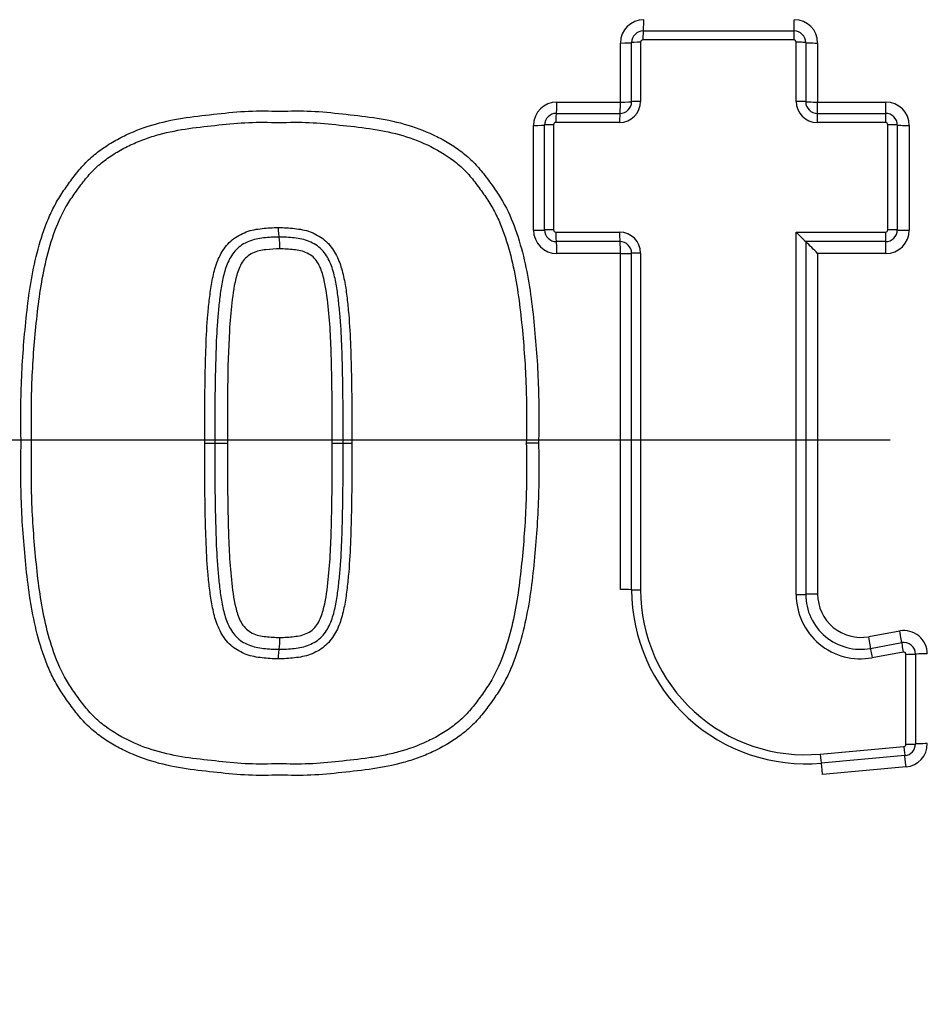
# Paper-space layout 'Sheet1' of a CAD drawing. Units: millimetres. Extents: x 0 to 2970, y 0 to 2100.
# Drawn here: x 746 to 785, y 1644 to 1686 of the extents above; entities that cross this region are included whole.
import ezdxf
from ezdxf.enums import TextEntityAlignment as Align
from ezdxf.lldxf.tags import DXFTag

# ---------------------------------------------------------------- set-up
doc = ezdxf.new("R2010")
doc.units = ezdxf.units.MM
doc.header["$LTSCALE"] = 5
for name, color, linetype in [('center line', 7, 'Continuous'), ('Default', 7, 'Continuous'), ('tangent', 7, 'Continuous'), ('TSH-1', 7, 'Continuous'), ('visible', 7, 'Continuous')]:
    doc.layers.add(name, color=color, linetype=linetype)
doc.styles.add('SEACAD_Arial', font='arial.ttf')
tags = doc.linetypes.add('CENTER2', pattern=[28.575, 19.05, -3.175, 3.175, -3.175]).pattern_tags.tags
tags[10:11] = [DXFTag(74, 4), DXFTag(75, 0), DXFTag(340, '0'), DXFTag(46, 0.0), DXFTag(50, 0.0), DXFTag(44, 0.0), DXFTag(45, 0.0)]
tags[8:9] = [DXFTag(74, 4), DXFTag(75, 0), DXFTag(340, '0'), DXFTag(46, 0.0), DXFTag(50, 0.0), DXFTag(44, 0.0), DXFTag(45, 0.0)]
tags[6:7] = [DXFTag(74, 4), DXFTag(75, 0), DXFTag(340, '0'), DXFTag(46, 0.0), DXFTag(50, 0.0), DXFTag(44, 0.0), DXFTag(45, 0.0)]
tags[4:5] = [DXFTag(74, 4), DXFTag(75, 0), DXFTag(340, '0'), DXFTag(46, 0.0), DXFTag(50, 0.0), DXFTag(44, 0.0), DXFTag(45, 0.0)]
doc.dimstyles.new('ISO-InstDr', dxfattribs={"dimtxt": 16, "dimasz": 22.4, "dimexe": 8, "dimexo": 8, "dimgap": 4, "dimtad": 1, "dimdec": 0, "dimzin": 0, "dimdsep": 46, "dimtxsty": 'SEACAD_Arial', "dimblk1": '_SE_FILLED', "dimblk2": '_SE_FILLED', "dimsah": 1, "dimcen": 8, "dimadec": 0, "dimazin": 0, "dimtfac": 0.5, "dimtofl": 0, "dimtmove": 0, "dimatfit": 3, "dimfxl": 1, "dimtzin": 0, "dimarcsym": 0})

# ---------------------------------------------------------------- blocks, each defined once
blk = doc.blocks.new('SE3')
at = {"layer": 'center line', "color": 7, "linetype": 'CENTER2'}
blk.add_line((783.429, 1667.896), (714.647, 1667.896), dxfattribs=at)
at = {"layer": 'tangent', "color": 7, "linetype": 'Continuous'}
for p, q in [((771.888, 1682.365), (771.888, 1684.892)), ((772.751, 1684.925), (772.751, 1682.393)), ((779.309, 1685.025), (772.851, 1685.025)), ((779.409, 1682.393), (779.409, 1684.925)), ((780.331, 1684.892), (780.331, 1682.365)), ((769.165, 1682.365), (771.888, 1682.365)), ((780.331, 1682.365), (783.25, 1682.365)), ((768.166, 1676.879), (768.166, 1681.366)), ((769.022, 1681.392), (769.022, 1676.897)), ((771.85, 1681.492), (769.122, 1681.492)), ((783.234, 1681.492), (780.31, 1681.492)), ((783.334, 1676.897), (783.334, 1681.392)), ((784.249, 1681.366), (784.249, 1676.879)), ((769.122, 1676.797), (771.85, 1676.797)), ((779.409, 1661.285), (779.409, 1676.797)), ((779.409, 1676.797), (783.234, 1676.797)), ((771.888, 1675.881), (769.165, 1675.881)), ((771.888, 1661.492), (771.888, 1675.881)), ((772.751, 1675.896), (772.751, 1661.479)), ((783.25, 1675.881), (780.331, 1675.881)), ((780.331, 1675.881), (780.331, 1661.298)), ((782.516, 1659.477), (783.847, 1659.72)), ((783.994, 1658.818), (782.661, 1658.574)), ((784.112, 1654.871), (784.112, 1658.72)), ((780.44, 1654.45), (784.021, 1654.771)), ((784.116, 1653.901), (780.542, 1653.58))]:
    blk.add_line(p, q, dxfattribs=at)
for centre, radius, start, end in [((791.429, 1667.896), 79.102, 180.60276, 159.77714), ((791.429, 1667.896), 78.855, 95.76122, 174.23878), ((791.429, 1667.896), 75.031, 96.10963, 173.89037), ((791.429, 1667.896), 73.32, 96.26261, 173.73739), ((772.887, 1684.892), 0.999, 90, 180), ((779.332, 1684.892), 0.999, 0, 90), ((772.851, 1684.925), 0.1, 90, 180), ((779.309, 1684.925), 0.1, 0, 90), ((769.165, 1681.366), 0.999, 90, 180), ((771.85, 1682.393), 0.901, 270, 360), ((780.31, 1682.393), 0.901, 180, 270), ((783.25, 1681.366), 0.999, 0, 90), ((769.122, 1681.392), 0.1, 90, 180), ((783.234, 1681.392), 0.1, 0, 90), ((769.165, 1676.879), 0.999, 180, 270), ((769.122, 1676.897), 0.1, 180, 270), ((783.234, 1676.897), 0.1, 270, 0), ((783.25, 1676.879), 0.999, 270, 0), ((771.85, 1675.896), 0.901, 0, 90), ((779.809, 1661.479), 7.058, 180, 275.1319), ((782.165, 1661.285), 2.756, 180, 280.3809), ((782.183, 1661.298), 1.852, 180, 280.3809), ((791.429, 1667.896), 78.855, 185.76122, 264.23878), ((791.429, 1667.896), 75.031, 186.10963, 263.89037), ((791.429, 1667.896), 73.32, 186.26261, 263.73739), ((784.027, 1658.738), 0.999, 0, 100.3809), ((784.012, 1658.72), 0.1, 0, 100.3809), ((784.012, 1654.871), 0.1, 275.1319, 360), ((784.027, 1654.896), 0.999, 275.1319, 360)]:
    blk.add_arc(centre, radius, start, end, dxfattribs=at)
for centre, major_axis, ratio, start_param, end_param in [((772.867, 1685.91), (0, -0.5), 0.039875, 0, 1.532117), ((779.319, 1685.91), (0, -0.5), 0.026014, 0, 1.532117), ((772.867, 1685.01), (0, -0.4), 0.039864, 3.141593, 4.675651), ((779.319, 1685.01), (0, -0.4), 0.026007, 3.141593, 4.675651), ((771.867, 1684.91), (0.5, 0), 0.036555, 4.754393, 6.283185), ((772.767, 1684.91), (0.4, 0), 0.036545, 1.610858, 3.141593), ((779.419, 1684.91), (-0.4, 0), 0.036527, 3.141593, 4.738166), ((780.319, 1684.91), (-0.5, 0), 0.036534, 0, 1.594647), ((769.141, 1682.38), (0, -0.5), 0.047867, 0, 1.539699), ((771.867, 1682.38), (0, -0.5), 0.042012, 0, 1.539699), ((771.867, 1682.38), (0.5, 0), 0.03112, 4.754393, 6.283185), ((772.767, 1682.38), (0.4, 0), 0.03111, 1.610858, 3.141593), ((779.419, 1682.38), (-0.4, 0), 0.031096, 3.141593, 4.738166), ((780.319, 1682.38), (-0.5, 0), 0.031101, 0, 1.594647), ((780.319, 1682.38), (0, -0.5), 0.02386, 0, 1.539699), ((783.241, 1682.38), (0, -0.5), 0.017584, 0, 1.539699), ((769.141, 1681.48), (0, -0.4), 0.047854, 3.141593, 4.683231), ((771.867, 1681.48), (0, -0.4), 0.042001, 3.141593, 4.683231), ((780.319, 1681.48), (0, -0.4), 0.023853, 3.141593, 4.683231), ((783.241, 1681.48), (0, -0.4), 0.017579, 3.141593, 4.683231), ((768.141, 1681.38), (-0.5, 0), 0.028982, 1.620808, 3.141593), ((769.041, 1681.38), (-0.4, 0), 0.028973, 4.760456, 6.283185), ((783.341, 1681.38), (-0.4, 0), 0.028944, 3.141593, 4.729747), ((784.241, 1681.38), (-0.5, 0), 0.028949, 0, 1.586226), ((768.141, 1676.889), (-0.5, 0), 0.019329, 1.620808, 3.141593), ((769.041, 1676.889), (-0.4, 0), 0.019323, 4.760456, 6.283185), ((783.341, 1676.889), (-0.4, 0), 0.019304, 3.141593, 4.729747), ((784.241, 1676.889), (-0.5, 0), 0.019307, 0, 1.586226), ((769.141, 1676.789), (0, -0.4), 0.047842, 4.693302, 6.283185), ((771.867, 1676.789), (0, -0.4), 0.041991, 4.693302, 6.283185), ((783.241, 1676.789), (0, 0.4), 0.017575, 1.551709, 3.141593), ((769.141, 1675.889), (0, -0.5), 0.047851, 1.553637, 3.141593), ((771.867, 1675.889), (0, -0.5), 0.041998, 1.553637, 3.141593), ((783.241, 1675.889), (0, 0.5), 0.017578, 4.69523, 6.283185), ((771.867, 1675.889), (-0.5, 0), 0.017173, 1.612801, 3.141593), ((772.767, 1675.889), (-0.4, 0), 0.017168, 4.752451, 6.283185), ((771.867, 1661.485), (-0.5, 0), 0.013776, 3.141593, 4.670385), ((772.767, 1661.485), (-0.4, 0), 0.013771, 0, 1.530734), ((779.419, 1661.291), (0.4, 0), 0.014181, 4.686611, 6.283185), ((780.319, 1661.291), (0.5, 0), 0.014184, 1.546946, 3.141593), ((783.839, 1659.711), (-0.09, 0.492), 0.019195, 3.141593, 4.726736), ((782.507, 1659.467), (-0.09, 0.492), 0.022101, 3.141593, 4.726736), ((784.001, 1658.826), (-0.072, 0.393), 0.019191, 0, 1.587072), ((782.669, 1658.582), (-0.072, 0.393), 0.022097, 0, 1.587072), ((784.119, 1658.728), (0.4, 0), 0.01968, 4.6967, 6.283185), ((785.019, 1658.728), (0.5, 0), 0.019683, 1.557036, 3.141593), ((784.028, 1654.782), (0.036, -0.398), 0.018344, 4.739004, 6.283185), ((784.119, 1654.882), (0.4, 0), 0.027935, 4.6967, 6.283185), ((785.019, 1654.882), (0.5, 0), 0.02794, 1.557036, 3.141593), ((780.45, 1654.461), (0.036, -0.398), 0.026057, 4.739004, 6.283185), ((784.108, 1653.886), (0.045, -0.498), 0.018349, 1.599349, 3.141593), ((780.53, 1653.565), (0.045, -0.498), 0.026064, 1.599349, 3.141593)]:
    blk.add_ellipse(centre, major_axis=major_axis, ratio=ratio, start_param=start_param, end_param=end_param, dxfattribs=at)
for points, knots in [([(752.896, 1748.759), (758.199, 1751.285), (763.679, 1753.264), (772.163, 1755.422), (775.05, 1756.007), (780.828, 1756.887), (783.72, 1757.183), (792.4, 1757.651), (798.195, 1757.403), (809.801, 1755.759), (815.48, 1754.373), (823.719, 1751.494), (826.423, 1750.399), (829.751, 1748.857), (830.416, 1748.544), (831.778, 1748.002), (832.473, 1747.76), (834.568, 1747.129), (835.986, 1746.833), (838.144, 1746.57), (838.868, 1746.513), (840.328, 1746.461), (841.064, 1746.471), (843.266, 1746.471), (847.671, 1746.471), (863.822, 1746.47), (878.505, 1746.468), (893.188, 1746.467), (897.593, 1746.466), (901.997, 1746.466), (904.2, 1746.466), (904.935, 1746.471), (906.395, 1746.396), (907.121, 1746.326), (909.29, 1746.02), (910.727, 1745.683), (913.484, 1744.773), (914.813, 1744.2), (917.374, 1742.816), (918.605, 1742.001), (920.871, 1740.192), (921.919, 1739.193), (923.843, 1737), (924.711, 1735.811), (926.206, 1733.329), (926.842, 1732.027), (928.408, 1727.93), (928.954, 1725.062), (928.997, 1720.665), (928.984, 1719.194), (928.984, 1716.258), (928.984, 1711.853), (928.985, 1695.701), (928.985, 1675.145), (928.984, 1657.526), (928.984, 1650.918), (928.984, 1650.184), (928.984, 1648.716), (928.995, 1647.98), (928.937, 1645.785), (928.769, 1644.337), (927.877, 1640.039), (926.788, 1637.329), (923.678, 1632.365), (921.721, 1630.209), (917.068, 1626.628), (914.483, 1625.289), (910.288, 1623.987), (908.869, 1623.683), (906.709, 1623.415), (905.984, 1623.357), (904.524, 1623.307), (903.788, 1623.317), (900.117, 1623.317), (897.181, 1623.316), (892.776, 1623.316), (891.302, 1623.349), (888.404, 1623.11), (886.975, 1622.869), (884.157, 1622.14), (882.764, 1621.647), (880.114, 1620.446), (878.845, 1619.735), (876.421, 1618.085), (875.226, 1617.227), (872.82, 1615.543), (869.211, 1613.016), (860.791, 1607.12), (852.37, 1601.224), (846.355, 1597.012), (843.949, 1595.328), (842.752, 1594.475), (839.102, 1592.012), (836.583, 1590.486), (828.87, 1586.317), (823.527, 1584.074), (812.447, 1580.634), (806.65, 1579.437), (795.092, 1578.211), (789.301, 1578.16), (780.596, 1578.933), (777.675, 1579.337), (771.939, 1580.42), (769.117, 1581.098), (760.785, 1583.528), (755.407, 1585.676), (748.914, 1589.04), (747.633, 1589.764), (745.031, 1591.114), (743.717, 1591.758), (739.736, 1593.598), (737.029, 1594.702), (732.889, 1596.171), (731.486, 1596.609), (728.701, 1597.527), (727.325, 1598.026), (723.251, 1599.641), (720.603, 1600.874), (715.448, 1603.657), (712.95, 1605.203), (708.197, 1608.543), (705.929, 1610.344), (701.607, 1614.204), (699.554, 1616.265), (695.67, 1620.653), (693.862, 1622.958), (688.896, 1630.107), (686.159, 1635.219), (684.017, 1640.689)], [0, 0, 0, 0, 0.03125, 0.03125, 0.046875, 0.046875, 0.0625, 0.0625, 0.09375, 0.09375, 0.125, 0.125, 0.140625, 0.140625, 0.144531, 0.144531, 0.148438, 0.148438, 0.15625, 0.15625, 0.160156, 0.160156, 0.164063, 0.164063, 0.171875, 0.1875, 0.25, 0.25, 0.265625, 0.273438, 0.273438, 0.277344, 0.277344, 0.28125, 0.28125, 0.289063, 0.289063, 0.296875, 0.296875, 0.304688, 0.304688, 0.3125, 0.3125, 0.320313, 0.320313, 0.328125, 0.328125, 0.34375, 0.34375, 0.351563, 0.351563, 0.359375, 0.375, 0.4375, 0.46875, 0.46875, 0.472656, 0.472656, 0.476563, 0.476563, 0.484375, 0.484375, 0.5, 0.5, 0.515625, 0.515625, 0.53125, 0.53125, 0.539063, 0.539063, 0.542969, 0.542969, 0.546875, 0.546875, 0.5625, 0.5625, 0.570313, 0.570313, 0.578125, 0.578125, 0.585938, 0.585938, 0.59375, 0.59375, 0.601563, 0.601563, 0.609375, 0.625, 0.65625, 0.664063, 0.664063, 0.671875, 0.671875, 0.6875, 0.6875, 0.71875, 0.71875, 0.75, 0.75, 0.78125, 0.78125, 0.796875, 0.796875, 0.8125, 0.8125, 0.84375, 0.84375, 0.851562, 0.851562, 0.859375, 0.859375, 0.875, 0.875, 0.882812, 0.882812, 0.890625, 0.890625, 0.90625, 0.90625, 0.921875, 0.921875, 0.9375, 0.9375, 0.953125, 0.953125, 0.96875, 0.96875, 1, 1, 1, 1]), ([(684.948, 1641.054), (687.07, 1635.634), (689.785, 1630.57), (694.712, 1623.49), (696.508, 1621.208), (700.362, 1616.867), (702.4, 1614.829), (706.69, 1611.013), (708.941, 1609.233), (713.66, 1605.935), (716.137, 1604.411), (721.266, 1601.663), (723.908, 1600.444), (727.971, 1598.853), (729.34, 1598.363), (732.107, 1597.465), (733.494, 1597.022), (737.601, 1595.55), (740.296, 1594.446), (744.252, 1592.61), (745.557, 1591.969), (748.137, 1590.628), (749.406, 1589.911), (755.84, 1586.579), (761.17, 1584.454), (769.428, 1582.051), (772.225, 1581.381), (777.91, 1580.313), (780.804, 1579.915), (789.43, 1579.158), (795.168, 1579.216), (806.62, 1580.448), (812.361, 1581.643), (823.332, 1585.072), (828.622, 1587.306), (836.258, 1591.455), (838.753, 1592.973), (842.364, 1595.424), (843.549, 1596.268), (845.933, 1597.938), (851.893, 1602.11), (857.853, 1606.283), (865.005, 1611.291), (867.389, 1612.96), (872.157, 1616.299), (874.532, 1617.985), (879.318, 1621.289), (881.943, 1622.525), (886.139, 1623.712), (887.568, 1623.991), (889.722, 1624.232), (890.443, 1624.283), (891.893, 1624.326), (892.622, 1624.316), (896.26, 1624.316), (899.17, 1624.317), (903.535, 1624.317), (904.996, 1624.281), (907.866, 1624.529), (909.281, 1624.782), (912.067, 1625.55), (913.432, 1626.067), (916.013, 1627.323), (917.243, 1628.066), (920.743, 1630.65), (922.72, 1632.765), (925.847, 1637.665), (926.931, 1640.343), (927.801, 1644.616), (927.959, 1646.064), (928.006, 1648.971), (927.985, 1650.428), (927.985, 1657.703), (927.986, 1675.163), (927.986, 1692.624), (927.986, 1710.084), (927.986, 1715.905), (927.985, 1724.635), (927.495, 1727.482), (925.962, 1731.552), (925.334, 1732.844), (923.851, 1735.302), (922.985, 1736.478), (921.065, 1738.636), (920.017, 1739.616), (917.748, 1741.382), (916.513, 1742.171), (913.955, 1743.494), (912.626, 1744.034), (909.868, 1744.87), (908.431, 1745.165), (905.543, 1745.483), (904.087, 1745.466), (901.177, 1745.466), (896.811, 1745.467), (880.806, 1745.468), (866.256, 1745.469), (851.705, 1745.47), (847.34, 1745.471), (842.975, 1745.471), (840.792, 1745.471), (840.064, 1745.465), (838.619, 1745.528), (837.902, 1745.589), (835.766, 1745.859), (834.361, 1746.153), (831.591, 1746.976), (830.234, 1747.526), (826.281, 1749.373), (823.603, 1750.466), (815.446, 1753.343), (809.826, 1754.731), (798.325, 1756.389), (792.582, 1756.647), (783.98, 1756.202), (781.115, 1755.914), (775.388, 1755.052), (772.523, 1754.477), (764.069, 1752.34), (758.581, 1750.359), (753.326, 1747.856)], [0, 0, 0, 0, 0.03125, 0.03125, 0.046875, 0.046875, 0.0625, 0.0625, 0.078125, 0.078125, 0.09375, 0.09375, 0.109375, 0.109375, 0.117187, 0.117187, 0.125, 0.125, 0.140625, 0.140625, 0.148437, 0.148437, 0.15625, 0.15625, 0.1875, 0.1875, 0.203125, 0.203125, 0.21875, 0.21875, 0.25, 0.25, 0.28125, 0.28125, 0.3125, 0.3125, 0.328125, 0.328125, 0.335937, 0.335937, 0.34375, 0.375, 0.375, 0.390625, 0.390625, 0.40625, 0.40625, 0.421875, 0.421875, 0.429687, 0.429687, 0.433594, 0.433594, 0.4375, 0.4375, 0.453125, 0.453125, 0.460937, 0.460937, 0.46875, 0.46875, 0.476562, 0.476562, 0.484375, 0.484375, 0.5, 0.5, 0.515625, 0.515625, 0.523437, 0.523437, 0.53125, 0.53125, 0.5625, 0.625, 0.625, 0.65625, 0.65625, 0.671875, 0.671875, 0.679687, 0.679687, 0.6875, 0.6875, 0.695312, 0.695312, 0.703125, 0.703125, 0.710937, 0.710937, 0.71875, 0.71875, 0.726562, 0.726562, 0.734375, 0.75, 0.8125, 0.8125, 0.828125, 0.835937, 0.835937, 0.839844, 0.839844, 0.84375, 0.84375, 0.851562, 0.851562, 0.859375, 0.859375, 0.875, 0.875, 0.90625, 0.90625, 0.9375, 0.9375, 0.953125, 0.953125, 0.96875, 0.96875, 1, 1, 1, 1]), ([(746.226, 1667.761), (746.22, 1668.207), (746.215, 1668.655), (746.217, 1669.548), (746.226, 1669.995), (746.282, 1671.331), (746.352, 1672.219), (746.491, 1673.549), (746.545, 1673.992), (746.684, 1674.875), (746.768, 1675.316), (746.978, 1676.181), (747.104, 1676.607), (747.335, 1677.232), (747.42, 1677.438), (747.612, 1677.843), (747.719, 1678.043), (747.953, 1678.426), (748.078, 1678.611), (748.338, 1678.975), (748.47, 1679.155), (748.749, 1679.504), (748.897, 1679.673), (749.22, 1679.99), (749.392, 1680.135), (749.752, 1680.405), (749.941, 1680.53), (750.328, 1680.758), (750.525, 1680.863), (751.131, 1681.148), (751.551, 1681.302), (752.417, 1681.547), (752.855, 1681.636), (753.739, 1681.766), (754.184, 1681.812), (755.072, 1681.909), (755.518, 1681.954), (756.411, 1681.991), (756.858, 1681.982), (757.304, 1681.973)], [0, 0, 0, 0, 0.0625, 0.0625, 0.125, 0.125, 0.25, 0.25, 0.3125, 0.3125, 0.375, 0.375, 0.4375, 0.4375, 0.46875, 0.46875, 0.5, 0.5, 0.53125, 0.53125, 0.5625, 0.5625, 0.59375, 0.59375, 0.625, 0.625, 0.65625, 0.65625, 0.6875, 0.6875, 0.75, 0.75, 0.8125, 0.8125, 0.875, 0.875, 0.9375, 0.9375, 1, 1, 1, 1]), ([(757.304, 1681.973), (757.753, 1681.982), (758.201, 1681.991), (759.093, 1681.954), (759.537, 1681.909), (760.425, 1681.812), (760.869, 1681.766), (761.754, 1681.636), (762.196, 1681.546), (763.057, 1681.302), (763.475, 1681.149), (764.077, 1680.866), (764.274, 1680.762), (764.659, 1680.535), (764.848, 1680.411), (765.206, 1680.144), (765.376, 1680.001), (765.694, 1679.692), (765.841, 1679.526), (766.121, 1679.178), (766.255, 1678.997), (766.515, 1678.633), (766.641, 1678.448), (766.991, 1677.88), (767.181, 1677.478), (767.495, 1676.639), (767.624, 1676.205), (767.943, 1674.902), (768.068, 1674.017), (768.256, 1672.236), (768.326, 1671.341), (768.383, 1670), (768.392, 1669.552), (768.394, 1668.657), (768.389, 1668.209), (768.382, 1667.761)], [0, 0, 0, 0, 0.0625, 0.0625, 0.125, 0.125, 0.1875, 0.1875, 0.25, 0.25, 0.3125, 0.3125, 0.34375, 0.34375, 0.375, 0.375, 0.40625, 0.40625, 0.4375, 0.4375, 0.46875, 0.46875, 0.5, 0.5, 0.5625, 0.5625, 0.625, 0.625, 0.75, 0.75, 0.875, 0.875, 0.9375, 0.9375, 1, 1, 1, 1]), ([(754.09, 1667.759), (754.087, 1668.679), (754.089, 1669.599), (754.116, 1670.978), (754.128, 1671.438), (754.16, 1672.357), (754.183, 1672.816), (754.245, 1673.503), (754.268, 1673.732), (754.321, 1674.189), (754.352, 1674.417), (754.434, 1674.869), (754.485, 1675.094), (754.622, 1675.533), (754.709, 1675.743), (754.941, 1676.135), (755.089, 1676.32), (755.353, 1676.538), (755.45, 1676.602), (755.654, 1676.713), (755.758, 1676.764), (755.973, 1676.847), (756.085, 1676.877), (756.314, 1676.922), (756.428, 1676.94), (756.659, 1676.964), (756.775, 1676.972), (757.006, 1676.989), (757.122, 1676.994), (757.238, 1676.993)], [0, 0, 0, 0, 0.25, 0.25, 0.375, 0.375, 0.5, 0.5, 0.5625, 0.5625, 0.625, 0.625, 0.6875, 0.6875, 0.75, 0.75, 0.8125, 0.8125, 0.84375, 0.84375, 0.875, 0.875, 0.90625, 0.90625, 0.9375, 0.9375, 0.96875, 0.96875, 1, 1, 1, 1]), ([(757.238, 1676.993), (757.355, 1676.994), (757.471, 1676.989), (757.702, 1676.972), (757.817, 1676.964), (758.047, 1676.94), (758.162, 1676.922), (758.39, 1676.878), (758.503, 1676.847), (758.718, 1676.764), (758.822, 1676.714), (759.025, 1676.603), (759.122, 1676.539), (759.386, 1676.322), (759.534, 1676.138), (759.767, 1675.745), (759.854, 1675.535), (759.991, 1675.096), (760.042, 1674.871), (760.125, 1674.419), (760.156, 1674.191), (760.208, 1673.734), (760.232, 1673.505), (760.294, 1672.818), (760.316, 1672.359), (760.349, 1671.439), (760.361, 1670.979), (760.388, 1669.599), (760.39, 1668.679), (760.387, 1667.759)], [0, 0, 0, 0, 0.03125, 0.03125, 0.0625, 0.0625, 0.09375, 0.09375, 0.125, 0.125, 0.15625, 0.15625, 0.1875, 0.1875, 0.25, 0.25, 0.3125, 0.3125, 0.375, 0.375, 0.4375, 0.4375, 0.5, 0.5, 0.625, 0.625, 0.75, 0.75, 1, 1, 1, 1]), ([(757.304, 1676.076), (757.105, 1676.078), (756.908, 1676.061), (756.513, 1676.02), (756.316, 1675.984), (755.957, 1675.807), (755.801, 1675.674), (755.585, 1675.335), (755.515, 1675.145), (755.349, 1674.566), (755.295, 1674.168), (755.206, 1673.37), (755.169, 1672.971), (755.055, 1670.969), (755.056, 1669.364), (755.061, 1667.761)], [0, 0, 0, 0, 0.0625, 0.0625, 0.125, 0.125, 0.1875, 0.1875, 0.25, 0.25, 0.375, 0.375, 0.5, 0.5, 1, 1, 1, 1]), ([(759.548, 1667.761), (759.55, 1668.562), (759.55, 1669.364), (759.53, 1670.566), (759.522, 1670.967), (759.498, 1671.768), (759.486, 1672.168), (759.44, 1672.968), (759.403, 1673.368), (759.314, 1674.165), (759.26, 1674.565), (759.095, 1675.142), (759.024, 1675.333), (758.864, 1675.587), (758.8, 1675.668), (758.653, 1675.801), (758.566, 1675.849), (758.387, 1675.938), (758.294, 1675.974), (758.099, 1676.015), (758, 1676.03), (757.802, 1676.051), (757.703, 1676.058), (757.504, 1676.073), (757.404, 1676.077), (757.304, 1676.076)], [0, 0, 0, 0, 0.25, 0.25, 0.375, 0.375, 0.5, 0.5, 0.625, 0.625, 0.75, 0.75, 0.8125, 0.8125, 0.84375, 0.84375, 0.875, 0.875, 0.90625, 0.90625, 0.9375, 0.9375, 0.96875, 0.96875, 1, 1, 1, 1]), ([(757.304, 1653.548), (756.856, 1653.539), (756.408, 1653.53), (755.516, 1653.567), (755.072, 1653.612), (754.185, 1653.709), (753.741, 1653.755), (752.856, 1653.885), (752.414, 1653.975), (751.553, 1654.219), (751.135, 1654.371), (750.533, 1654.655), (750.336, 1654.758), (749.951, 1654.985), (749.762, 1655.109), (749.403, 1655.377), (749.234, 1655.52), (748.915, 1655.828), (748.768, 1655.995), (748.488, 1656.343), (748.354, 1656.524), (748.093, 1656.888), (747.968, 1657.073), (747.734, 1657.452), (747.628, 1657.647), (747.435, 1658.048), (747.349, 1658.254), (747.113, 1658.883), (746.985, 1659.317), (746.665, 1660.621), (746.541, 1661.506), (746.353, 1663.287), (746.283, 1664.181), (746.226, 1665.522), (746.217, 1665.969), (746.215, 1666.865), (746.22, 1667.313), (746.226, 1667.761)], [0, 0, 0, 0, 0.0625, 0.0625, 0.125, 0.125, 0.1875, 0.1875, 0.25, 0.25, 0.3125, 0.3125, 0.34375, 0.34375, 0.375, 0.375, 0.40625, 0.40625, 0.4375, 0.4375, 0.46875, 0.46875, 0.5, 0.5, 0.53125, 0.53125, 0.5625, 0.5625, 0.625, 0.625, 0.75, 0.75, 0.875, 0.875, 0.9375, 0.9375, 1, 1, 1, 1]), ([(757.238, 1658.527), (757.122, 1658.527), (757.006, 1658.531), (756.775, 1658.549), (756.659, 1658.556), (756.429, 1658.581), (756.314, 1658.599), (756.085, 1658.643), (755.973, 1658.673), (755.758, 1658.757), (755.654, 1658.807), (755.451, 1658.919), (755.354, 1658.982), (755.089, 1659.2), (754.941, 1659.385), (754.709, 1659.777), (754.623, 1659.987), (754.485, 1660.425), (754.434, 1660.65), (754.352, 1661.102), (754.321, 1661.331), (754.268, 1661.787), (754.245, 1662.016), (754.183, 1662.703), (754.161, 1663.162), (754.128, 1664.081), (754.116, 1664.541), (754.089, 1665.92), (754.087, 1666.839), (754.09, 1667.759)], [0, 0, 0, 0, 0.03125, 0.03125, 0.0625, 0.0625, 0.09375, 0.09375, 0.125, 0.125, 0.15625, 0.15625, 0.1875, 0.1875, 0.25, 0.25, 0.3125, 0.3125, 0.375, 0.375, 0.4375, 0.4375, 0.5, 0.5, 0.625, 0.625, 0.75, 0.75, 1, 1, 1, 1]), ([(755.061, 1667.761), (755.058, 1666.96), (755.059, 1666.16), (755.078, 1664.96), (755.087, 1664.56), (755.11, 1663.761), (755.123, 1663.361), (755.168, 1662.563), (755.205, 1662.164), (755.293, 1661.367), (755.347, 1660.968), (755.509, 1660.391), (755.579, 1660.2), (755.737, 1659.945), (755.8, 1659.864), (755.946, 1659.728), (756.033, 1659.678), (756.212, 1659.588), (756.305, 1659.55), (756.503, 1659.507), (756.602, 1659.492), (756.802, 1659.47), (756.902, 1659.464), (757.103, 1659.448), (757.203, 1659.444), (757.304, 1659.445)], [0, 0, 0, 0, 0.25, 0.25, 0.375, 0.375, 0.5, 0.5, 0.625, 0.625, 0.75, 0.75, 0.8125, 0.8125, 0.84375, 0.84375, 0.875, 0.875, 0.90625, 0.90625, 0.9375, 0.9375, 0.96875, 0.96875, 1, 1, 1, 1]), ([(760.387, 1667.759), (760.39, 1666.839), (760.388, 1665.919), (760.361, 1664.539), (760.349, 1664.079), (760.316, 1663.16), (760.294, 1662.701), (760.232, 1662.014), (760.208, 1661.786), (760.156, 1661.329), (760.125, 1661.1), (760.042, 1660.648), (759.991, 1660.423), (759.853, 1659.985), (759.767, 1659.774), (759.534, 1659.382), (759.386, 1659.199), (759.122, 1658.981), (759.024, 1658.918), (758.821, 1658.806), (758.717, 1658.756), (758.503, 1658.673), (758.39, 1658.643), (758.162, 1658.599), (758.047, 1658.581), (757.817, 1658.556), (757.702, 1658.549), (757.471, 1658.531), (757.355, 1658.527), (757.238, 1658.527)], [0, 0, 0, 0, 0.25, 0.25, 0.375, 0.375, 0.5, 0.5, 0.5625, 0.5625, 0.625, 0.625, 0.6875, 0.6875, 0.75, 0.75, 0.8125, 0.8125, 0.84375, 0.84375, 0.875, 0.875, 0.90625, 0.90625, 0.9375, 0.9375, 0.96875, 0.96875, 1, 1, 1, 1]), ([(768.382, 1667.761), (768.389, 1667.311), (768.394, 1666.861), (768.392, 1665.962), (768.383, 1665.513), (768.325, 1664.167), (768.255, 1663.271), (768.065, 1661.482), (767.939, 1660.593), (767.616, 1659.286), (767.485, 1658.852), (767.247, 1658.223), (767.16, 1658.017), (766.965, 1657.616), (766.857, 1657.422), (766.621, 1657.043), (766.494, 1656.858), (766.232, 1656.492), (766.098, 1656.311), (765.814, 1655.963), (765.663, 1655.796), (765.336, 1655.485), (765.164, 1655.344), (764.629, 1654.952), (764.245, 1654.732), (763.64, 1654.451), (763.432, 1654.365), (763.013, 1654.213), (762.802, 1654.146), (762.162, 1653.967), (761.729, 1653.88), (760.851, 1653.753), (760.408, 1653.707), (759.524, 1653.611), (759.082, 1653.567), (758.195, 1653.53), (757.749, 1653.539), (757.304, 1653.548)], [0, 0, 0, 0, 0.0625, 0.0625, 0.125, 0.125, 0.25, 0.25, 0.375, 0.375, 0.4375, 0.4375, 0.46875, 0.46875, 0.5, 0.5, 0.53125, 0.53125, 0.5625, 0.5625, 0.59375, 0.59375, 0.625, 0.625, 0.6875, 0.6875, 0.71875, 0.71875, 0.75, 0.75, 0.8125, 0.8125, 0.875, 0.875, 0.9375, 0.9375, 1, 1, 1, 1]), ([(757.304, 1659.445), (757.407, 1659.444), (757.509, 1659.449), (757.712, 1659.464), (757.814, 1659.471), (758.017, 1659.493), (758.119, 1659.509), (758.318, 1659.554), (758.41, 1659.594), (758.59, 1659.686), (758.678, 1659.739), (758.821, 1659.878), (758.883, 1659.96), (759.037, 1660.217), (759.104, 1660.404), (759.264, 1660.979), (759.317, 1661.378), (759.405, 1662.172), (759.441, 1662.57), (759.486, 1663.368), (759.499, 1663.767), (759.522, 1664.565), (759.531, 1664.965), (759.55, 1666.163), (759.55, 1666.962), (759.548, 1667.761)], [0, 0, 0, 0, 0.03125, 0.03125, 0.0625, 0.0625, 0.09375, 0.09375, 0.125, 0.125, 0.15625, 0.15625, 0.1875, 0.1875, 0.25, 0.25, 0.375, 0.375, 0.5, 0.5, 0.625, 0.625, 0.75, 0.75, 1, 1, 1, 1])]:
    blk.add_open_spline(points, degree=3, knots=knots, dxfattribs=at)
at = {"layer": 'visible', "color": 7, "linetype": 'Continuous'}
for p, q in [((772.867, 1685.41), (779.319, 1685.41)), ((772.367, 1682.38), (772.367, 1684.91)), ((779.819, 1684.91), (779.819, 1682.38)), ((769.141, 1681.88), (771.867, 1681.88)), ((780.319, 1681.88), (783.241, 1681.88)), ((768.641, 1676.889), (768.641, 1681.38)), ((783.741, 1681.38), (783.741, 1676.889)), ((771.867, 1676.389), (769.141, 1676.389)), ((779.819, 1676.389), (779.819, 1661.291)), ((783.241, 1676.389), (779.819, 1676.389)), ((772.367, 1661.485), (772.367, 1675.889)), ((754.09, 1667.759), (754.522, 1667.76)), ((754.522, 1667.76), (755.061, 1667.761)), ((759.548, 1667.761), (760.013, 1667.76)), ((768.382, 1667.761), (767.858, 1667.76)), ((782.597, 1658.976), (783.929, 1659.22)), ((784.519, 1658.728), (784.519, 1654.882)), ((784.063, 1654.384), (780.486, 1654.063))]:
    blk.add_line(p, q, dxfattribs=at)
blk.add_circle((791.429, 1667.896), 79, dxfattribs=at)
for centre, radius, start, end in [((772.867, 1684.91), 0.5, 90, 180), ((779.319, 1684.91), 0.5, 0, 90), ((771.867, 1682.38), 0.5, 270, 360), ((780.319, 1682.38), 0.5, 180, 270), ((769.141, 1681.38), 0.5, 90, 180), ((783.241, 1681.38), 0.5, 0, 90), ((769.141, 1676.889), 0.5, 180, 270), ((783.241, 1676.889), 0.5, 270, 0), ((807.69, 1704.854), 39.838, 224.7715, 225.6033), ((771.867, 1675.889), 0.5, 0, 90), ((744.819, 1640.648), 50.025, 44.7739, 45.6004), ((779.819, 1661.485), 7.452, 180, 275.1319), ((782.173, 1661.291), 2.354, 180, 280.3809), ((784.019, 1658.728), 0.5, 0, 100.3809), ((784.019, 1654.882), 0.5, 275.1319, 360)]:
    blk.add_arc(centre, radius, start, end, dxfattribs=at)
blk.add_ellipse((760.413, 1667.759), major_axis=(-0.4, 0.001), ratio=0.00053, start_param=0.000002, end_param=1.504208, dxfattribs=at)
for points, knots in [([(711.679, 1667.347), (711.696, 1664.522), (711.852, 1661.769), (712.404, 1656.398), (712.806, 1653.751), (713.778, 1648.785), (714.342, 1646.456), (715.643, 1641.915), (716.38, 1639.699), (718.138, 1635.167), (719.168, 1632.846), (721.512, 1628.246), (722.834, 1625.95), (725.733, 1621.468), (727.307, 1619.284), (730.624, 1615.12), (732.351, 1613.159), (734.942, 1610.452), (735.809, 1609.585), (737.537, 1607.924), (738.398, 1607.13), (740.19, 1605.553), (741.113, 1604.777), (743.04, 1603.237), (744.053, 1602.468), (746.153, 1600.963), (747.231, 1600.233), (748.897, 1599.172), (749.462, 1598.824), (750.598, 1598.143), (751.17, 1597.809), (754.05, 1596.176), (756.417, 1594.982), (763.711, 1591.746), (768.725, 1590.093), (776.401, 1588.358), (778.99, 1587.903), (784.227, 1587.246), (786.889, 1587.044), (794.82, 1586.832), (800.058, 1587.206), (810.438, 1588.969), (815.61, 1590.38), (822.994, 1593.195), (825.404, 1594.252), (828.943, 1596.013), (830.11, 1596.63), (832.418, 1597.924), (833.558, 1598.598), (836.951, 1600.734), (839.09, 1602.248), (843.124, 1605.425), (845.042, 1607.109), (850.258, 1612.146), (853.127, 1615.538), (855.981, 1619.488), (856.279, 1619.914), (856.808, 1620.691), (857.045, 1621.053), (857.687, 1622.062), (858.007, 1622.604), (858.414, 1623.325), (858.53, 1623.54), (858.78, 1624), (858.92, 1624.253), (859.379, 1625.083), (859.741, 1625.731), (860.359, 1626.859), (860.575, 1627.259), (861.041, 1628.125), (861.29, 1628.589), (862.063, 1630.063), (862.618, 1631.156), (864.236, 1634.518), (865.283, 1636.939), (867.111, 1641.79), (867.913, 1644.253), (868.942, 1648.002), (869.256, 1649.261), (869.823, 1651.795), (870.075, 1653.071), (870.74, 1656.921), (871.058, 1659.533), (871.433, 1664.742), (871.491, 1667.335), (871.286, 1675.085), (870.651, 1680.209), (868.93, 1687.834), (868.232, 1690.344), (867.012, 1694.03), (866.575, 1695.247), (865.645, 1697.662), (865.151, 1698.86), (863.582, 1702.425), (862.413, 1704.776), (859.864, 1709.341), (858.499, 1711.531), (855.63, 1715.714), (854.135, 1717.7), (850.98, 1721.522), (849.343, 1723.33), (844.347, 1728.413), (840.908, 1731.33), (836.042, 1734.959), (834.465, 1736.05), (831.466, 1738.007), (830.037, 1738.879), (828.34, 1739.863), (828.009, 1740.053), (827.273, 1740.46), (826.879, 1740.672), (825.584, 1741.343), (824.549, 1741.847), (822.776, 1742.622), (822.178, 1742.87), (820.977, 1743.348), (820.373, 1743.58), (818.554, 1744.253), (817.332, 1744.673), (811.168, 1746.624), (806.166, 1747.691), (798.571, 1748.582), (796.023, 1748.76), (790.895, 1748.873), (788.301, 1748.807), (780.611, 1748.242), (775.582, 1747.386), (765.716, 1744.733), (760.842, 1742.913), (755.056, 1740.095), (753.913, 1739.504), (752.22, 1738.577), (751.659, 1738.261), (750.544, 1737.616), (749.99, 1737.286), (748.346, 1736.278), (747.268, 1735.575), (745.203, 1734.15), (744.227, 1733.437), (741.413, 1731.279), (739.686, 1729.816), (736.358, 1726.755), (734.682, 1725.094), (731.432, 1721.587), (729.848, 1719.729), (726.831, 1715.845), (725.397, 1713.818), (722.751, 1709.671), (721.533, 1707.539), (719.397, 1703.36), (718.471, 1701.309), (717.652, 1699.272)], [0, 0, 0, 0, 0.015625, 0.015625, 0.03125, 0.03125, 0.046875, 0.046875, 0.0625, 0.0625, 0.078125, 0.078125, 0.09375, 0.09375, 0.109375, 0.109375, 0.125, 0.125, 0.132812, 0.132812, 0.140625, 0.140625, 0.148437, 0.148437, 0.15625, 0.15625, 0.164062, 0.164062, 0.167969, 0.167969, 0.171875, 0.171875, 0.1875, 0.1875, 0.21875, 0.21875, 0.234375, 0.234375, 0.25, 0.25, 0.28125, 0.28125, 0.3125, 0.3125, 0.328125, 0.328125, 0.335938, 0.335938, 0.34375, 0.34375, 0.359375, 0.359375, 0.375, 0.375, 0.40625, 0.40625, 0.410156, 0.410156, 0.414063, 0.414063, 0.421875, 0.421875, 0.425781, 0.425781, 0.429688, 0.429688, 0.4375, 0.4375, 0.441406, 0.441406, 0.445313, 0.445313, 0.453125, 0.453125, 0.46875, 0.46875, 0.484375, 0.484375, 0.492188, 0.492188, 0.5, 0.5, 0.515625, 0.515625, 0.53125, 0.53125, 0.5625, 0.5625, 0.578125, 0.578125, 0.585938, 0.585938, 0.59375, 0.59375, 0.609375, 0.609375, 0.625, 0.625, 0.640625, 0.640625, 0.65625, 0.65625, 0.6875, 0.6875, 0.703125, 0.703125, 0.71875, 0.71875, 0.722656, 0.722656, 0.726563, 0.726563, 0.734375, 0.734375, 0.738281, 0.738281, 0.742188, 0.742188, 0.75, 0.75, 0.78125, 0.78125, 0.796875, 0.796875, 0.8125, 0.8125, 0.84375, 0.84375, 0.875, 0.875, 0.882813, 0.882813, 0.886719, 0.886719, 0.890625, 0.890625, 0.898438, 0.898438, 0.90625, 0.90625, 0.921875, 0.921875, 0.9375, 0.9375, 0.953125, 0.953125, 0.96875, 0.96875, 0.984375, 0.984375, 1, 1, 1, 1]), ([(746.678, 1667.76), (746.666, 1668.621), (746.658, 1669.482), (746.726, 1671.195), (746.791, 1672.049), (746.964, 1673.753), (747.074, 1674.603), (747.361, 1675.866), (747.478, 1676.288), (747.763, 1677.105), (747.933, 1677.501), (748.258, 1678.059), (748.376, 1678.24), (748.625, 1678.596), (748.754, 1678.773), (749.02, 1679.116), (749.159, 1679.281), (749.461, 1679.588), (749.624, 1679.73), (749.97, 1679.993), (750.154, 1680.115), (750.529, 1680.336), (750.721, 1680.437), (751.114, 1680.621), (751.315, 1680.704), (751.724, 1680.853), (751.934, 1680.919), (752.562, 1681.091), (752.984, 1681.173), (753.835, 1681.293), (754.261, 1681.337), (755.115, 1681.429), (755.542, 1681.472), (756.402, 1681.506), (756.835, 1681.497), (757.268, 1681.488)], [0, 0, 0, 0, 0.125, 0.125, 0.25, 0.25, 0.375, 0.375, 0.4375, 0.4375, 0.5, 0.5, 0.53125, 0.53125, 0.5625, 0.5625, 0.59375, 0.59375, 0.625, 0.625, 0.65625, 0.65625, 0.6875, 0.6875, 0.71875, 0.71875, 0.75, 0.75, 0.8125, 0.8125, 0.875, 0.875, 0.9375, 0.9375, 1, 1, 1, 1]), ([(757.268, 1681.488), (757.701, 1681.497), (758.135, 1681.506), (758.998, 1681.472), (759.428, 1681.429), (760.287, 1681.335), (760.717, 1681.291), (761.575, 1681.169), (761.998, 1681.086), (762.826, 1680.856), (763.232, 1680.711), (764.018, 1680.341), (764.391, 1680.125), (764.906, 1679.734), (765.071, 1679.591), (765.377, 1679.281), (765.515, 1679.116), (765.779, 1678.777), (765.906, 1678.603), (766.152, 1678.251), (766.27, 1678.071), (766.488, 1677.699), (766.587, 1677.504), (766.764, 1677.107), (766.842, 1676.906), (767.054, 1676.296), (767.17, 1675.882), (767.362, 1675.044), (767.438, 1674.618), (767.565, 1673.762), (767.614, 1673.334), (767.744, 1672.049), (767.81, 1671.192), (767.877, 1669.477), (767.869, 1668.619), (767.858, 1667.76)], [0, 0, 0, 0, 0.0625, 0.0625, 0.125, 0.125, 0.1875, 0.1875, 0.25, 0.25, 0.3125, 0.3125, 0.375, 0.375, 0.40625, 0.40625, 0.4375, 0.4375, 0.46875, 0.46875, 0.5, 0.5, 0.53125, 0.53125, 0.5625, 0.5625, 0.625, 0.625, 0.6875, 0.6875, 0.75, 0.75, 0.875, 0.875, 1, 1, 1, 1]), ([(757.238, 1676.993), (757.238, 1676.888), (757.241, 1676.781), (757.252, 1676.63), (757.26, 1676.585), (757.268, 1676.585)], [0, 0, 0, 0, 0.5, 0.5, 1, 1, 1, 1]), ([(757.268, 1676.585), (757.158, 1676.586), (757.048, 1676.581), (756.83, 1676.565), (756.721, 1676.557), (756.503, 1676.534), (756.395, 1676.517), (756.179, 1676.474), (756.075, 1676.441), (755.876, 1676.355), (755.777, 1676.305), (755.593, 1676.188), (755.51, 1676.12), (755.36, 1675.963), (755.293, 1675.875), (755.177, 1675.694), (755.127, 1675.599), (754.997, 1675.305), (754.935, 1675.096), (754.835, 1674.675), (754.797, 1674.462), (754.736, 1674.033), (754.713, 1673.817), (754.668, 1673.387), (754.647, 1673.171), (754.598, 1672.524), (754.583, 1672.091), (754.555, 1671.225), (754.544, 1670.792), (754.52, 1669.493), (754.519, 1668.627), (754.522, 1667.76)], [0, 0, 0, 0, 0.03125, 0.03125, 0.0625, 0.0625, 0.09375, 0.09375, 0.125, 0.125, 0.15625, 0.15625, 0.1875, 0.1875, 0.21875, 0.21875, 0.25, 0.25, 0.3125, 0.3125, 0.375, 0.375, 0.4375, 0.4375, 0.5, 0.5, 0.625, 0.625, 0.75, 0.75, 1, 1, 1, 1]), ([(760.013, 1667.76), (760.016, 1668.627), (760.015, 1669.494), (759.992, 1670.793), (759.981, 1671.227), (759.953, 1672.093), (759.937, 1672.526), (759.888, 1673.173), (759.867, 1673.389), (759.823, 1673.82), (759.799, 1674.035), (759.738, 1674.464), (759.7, 1674.678), (759.6, 1675.099), (759.537, 1675.308), (759.407, 1675.602), (759.357, 1675.696), (759.241, 1675.878), (759.174, 1675.966), (759.024, 1676.121), (758.941, 1676.19), (758.756, 1676.305), (758.659, 1676.355), (758.459, 1676.442), (758.355, 1676.474), (758.14, 1676.517), (758.031, 1676.534), (757.814, 1676.558), (757.705, 1676.565), (757.541, 1676.577), (757.487, 1676.581), (757.378, 1676.586), (757.322, 1676.586), (757.268, 1676.585)], [0, 0, 0, 0, 0.25, 0.25, 0.375, 0.375, 0.5, 0.5, 0.5625, 0.5625, 0.625, 0.625, 0.6875, 0.6875, 0.75, 0.75, 0.78125, 0.78125, 0.8125, 0.8125, 0.84375, 0.84375, 0.875, 0.875, 0.90625, 0.90625, 0.9375, 0.9375, 0.96875, 0.96875, 0.984375, 0.984375, 1, 1, 1, 1]), ([(757.304, 1676.076), (757.305, 1676.208), (757.301, 1676.342), (757.287, 1676.53), (757.278, 1676.585), (757.268, 1676.585)], [0, 0, 0, 0, 0.5, 0.5, 1, 1, 1, 1]), ([(757.268, 1654.033), (756.836, 1654.024), (756.405, 1654.015), (755.546, 1654.048), (755.12, 1654.091), (754.267, 1654.183), (753.84, 1654.227), (752.99, 1654.347), (752.564, 1654.429), (751.731, 1654.658), (751.326, 1654.802), (750.546, 1655.164), (750.165, 1655.383), (749.65, 1655.77), (749.487, 1655.909), (749.184, 1656.212), (749.044, 1656.376), (748.776, 1656.718), (748.648, 1656.893), (748.399, 1657.248), (748.279, 1657.427), (747.951, 1657.983), (747.778, 1658.379), (747.488, 1659.201), (747.37, 1659.622), (747.08, 1660.883), (746.967, 1661.736), (746.793, 1663.447), (746.727, 1664.306), (746.658, 1666.032), (746.666, 1666.897), (746.678, 1667.76)], [0, 0, 0, 0, 0.0625, 0.0625, 0.125, 0.125, 0.1875, 0.1875, 0.25, 0.25, 0.3125, 0.3125, 0.375, 0.375, 0.40625, 0.40625, 0.4375, 0.4375, 0.46875, 0.46875, 0.5, 0.5, 0.5625, 0.5625, 0.625, 0.625, 0.75, 0.75, 0.875, 0.875, 1, 1, 1, 1]), ([(754.522, 1667.76), (754.519, 1666.894), (754.52, 1666.028), (754.544, 1664.729), (754.555, 1664.296), (754.583, 1663.43), (754.598, 1662.997), (754.647, 1662.35), (754.668, 1662.134), (754.713, 1661.703), (754.736, 1661.488), (754.797, 1661.059), (754.835, 1660.846), (754.935, 1660.424), (754.997, 1660.216), (755.127, 1659.922), (755.177, 1659.827), (755.293, 1659.645), (755.36, 1659.557), (755.51, 1659.401), (755.593, 1659.332), (755.777, 1659.216), (755.876, 1659.166), (756.075, 1659.079), (756.179, 1659.047), (756.395, 1659.004), (756.503, 1658.987), (756.721, 1658.963), (756.83, 1658.956), (756.994, 1658.943), (757.048, 1658.94), (757.158, 1658.935), (757.214, 1658.935), (757.268, 1658.936)], [0, 0, 0, 0, 0.25, 0.25, 0.375, 0.375, 0.5, 0.5, 0.5625, 0.5625, 0.625, 0.625, 0.6875, 0.6875, 0.75, 0.75, 0.78125, 0.78125, 0.8125, 0.8125, 0.84375, 0.84375, 0.875, 0.875, 0.90625, 0.90625, 0.9375, 0.9375, 0.96875, 0.96875, 0.984375, 0.984375, 1, 1, 1, 1]), ([(767.858, 1667.76), (767.87, 1666.897), (767.877, 1666.035), (767.809, 1664.319), (767.743, 1663.464), (767.571, 1661.759), (767.46, 1660.908), (767.172, 1659.646), (767.055, 1659.224), (766.766, 1658.399), (766.594, 1658.001), (766.265, 1657.442), (766.146, 1657.261), (765.897, 1656.905), (765.768, 1656.729), (765.5, 1656.386), (765.359, 1656.221), (765.055, 1655.916), (764.892, 1655.776), (764.547, 1655.515), (764.363, 1655.395), (763.988, 1655.174), (763.796, 1655.074), (763.209, 1654.801), (762.802, 1654.657), (762.174, 1654.485), (761.961, 1654.435), (761.536, 1654.35), (761.324, 1654.315), (760.685, 1654.226), (760.259, 1654.182), (759.407, 1654.09), (758.98, 1654.048), (758.125, 1654.015), (757.696, 1654.024), (757.268, 1654.033)], [0, 0, 0, 0, 0.125, 0.125, 0.25, 0.25, 0.375, 0.375, 0.4375, 0.4375, 0.5, 0.5, 0.53125, 0.53125, 0.5625, 0.5625, 0.59375, 0.59375, 0.625, 0.625, 0.65625, 0.65625, 0.6875, 0.6875, 0.75, 0.75, 0.78125, 0.78125, 0.8125, 0.8125, 0.875, 0.875, 0.9375, 0.9375, 1, 1, 1, 1]), ([(757.268, 1658.936), (757.377, 1658.935), (757.487, 1658.939), (757.705, 1658.956), (757.814, 1658.963), (758.031, 1658.986), (758.14, 1659.003), (758.355, 1659.047), (758.459, 1659.079), (758.659, 1659.165), (758.756, 1659.215), (758.941, 1659.331), (759.024, 1659.399), (759.174, 1659.555), (759.241, 1659.643), (759.357, 1659.824), (759.407, 1659.919), (759.537, 1660.213), (759.6, 1660.422), (759.7, 1660.843), (759.738, 1661.056), (759.799, 1661.485), (759.823, 1661.701), (759.867, 1662.132), (759.888, 1662.347), (759.937, 1662.995), (759.953, 1663.428), (759.981, 1664.294), (759.992, 1664.727), (760.015, 1666.027), (760.016, 1666.894), (760.013, 1667.76)], [0, 0, 0, 0, 0.03125, 0.03125, 0.0625, 0.0625, 0.09375, 0.09375, 0.125, 0.125, 0.15625, 0.15625, 0.1875, 0.1875, 0.21875, 0.21875, 0.25, 0.25, 0.3125, 0.3125, 0.375, 0.375, 0.4375, 0.4375, 0.5, 0.5, 0.625, 0.625, 0.75, 0.75, 1, 1, 1, 1]), ([(757.268, 1658.936), (757.278, 1658.936), (757.287, 1658.991), (757.301, 1659.179), (757.305, 1659.313), (757.304, 1659.445)], [0, 0, 0, 0, 0.5, 0.5, 1, 1, 1, 1]), ([(757.268, 1658.936), (757.26, 1658.935), (757.252, 1658.891), (757.241, 1658.74), (757.238, 1658.633), (757.238, 1658.527)], [0, 0, 0, 0, 0.5, 0.5, 1, 1, 1, 1])]:
    blk.add_open_spline(points, degree=3, knots=knots, dxfattribs=at)
blk = doc.blocks.new('DMBLK4966')
at = {"layer": 'Default', "linetype": 'Continuous'}
for points in [[(730.079, 1946.874), (707.679, 1943.141), (730.079, 1939.407)], [(769.029, 1946.874), (769.029, 1939.407), (791.429, 1943.141)]]:
    blk.add_hatch(color=7, dxfattribs=at).paths.add_polyline_path(points)
at = {"layer": 'Default', "color": 7, "linetype": 'Continuous'}
for p, q in [((707.679, 1895.046), (707.679, 1951.141)), ((791.429, 1605.896), (791.429, 1951.141)), ((791.429, 1943.141), (605.775, 1943.141))]:
    blk.add_line(p, q, dxfattribs=at)
at = {"layer": 'Default', "color": 7, "linetype": 'Continuous', "style": 'SEACAD_Arial'}
for s, p in [('84', (626.679, 1982.341)), ('(', (611.375, 1963.141)), (')', (686.505, 1963.141)), ('3.30"', (626.679, 1963.141))]:
    blk.add_text(s, height=16, dxfattribs=at).set_placement(p, align=Align.TOP_LEFT)
blk = doc.blocks.new('_SE_FILLED')
at = {"color": 0}
blk.add_line((0, 0), (-1, 0), dxfattribs=at)
blk.add_solid([(0, 0), (-1, -0.1665), (-1, 0.1665), (0, 0)], dxfattribs=at)
blk = doc.blocks.new('DMBLK4968')
at = {"layer": 'Default', "linetype": 'Continuous'}
for points in [[(432.279, 1992.157), (409.879, 1988.423), (432.279, 1984.69)], [(769.029, 1992.157), (769.029, 1984.69), (791.429, 1988.423)]]:
    blk.add_hatch(color=7, dxfattribs=at).paths.add_polyline_path(points)
at = {"layer": 'Default', "color": 7, "linetype": 'Continuous'}
for p, q in [((409.879, 1654.093), (409.879, 1996.423)), ((791.429, 1605.896), (791.429, 1996.423)), ((409.879, 1988.423), (791.429, 1988.423))]:
    blk.add_line(p, q, dxfattribs=at)
at = {"layer": 'Default', "color": 7, "linetype": 'Continuous', "style": 'SEACAD_Arial'}
for s, p in [('382', (568.48, 2027.623)), ('(', (553.175, 2008.423)), (')', (640.827, 2008.423)), ('15.02"', (568.48, 2008.423))]:
    blk.add_text(s, height=16, dxfattribs=at).set_placement(p, align=Align.TOP_LEFT)

psp = doc.layouts.new('Sheet1')

# ---------------------------------------------------------------- block references
at = {"layer": 'TSH-1'}
psp.add_blockref('SE3', (0, 0), dxfattribs=at)

# ---------------------------------------------------------------- dimensions: what is measured, and where the dimension line sits
at = {"layer": 'Default', "color": 7, "linetype": 'Continuous'}
for base, p1, p2, picture, middle in [((791.429, 1988.423), (409.879, 1539.699), (791.429, 1597.896), 'DMBLK4968', (600.654, 1988.423)), ((707.679, 1943.141), (791.429, 1597.896), (707.679, 1887.046), 'DMBLK4966', (699.409, 1943.141))]:
    dim = psp.add_linear_dim(base=base, p1=p1, p2=p2, text='\\A1;<>', dimstyle='ISO-InstDr', override={"dimpost": '\\X'}, dxfattribs=at)
    dim.commit()
    dim.dimension.update_dxf_attribs({"geometry": picture, "text_midpoint": middle, "dimtype": 160})

doc.saveas('drawing.dxf')
